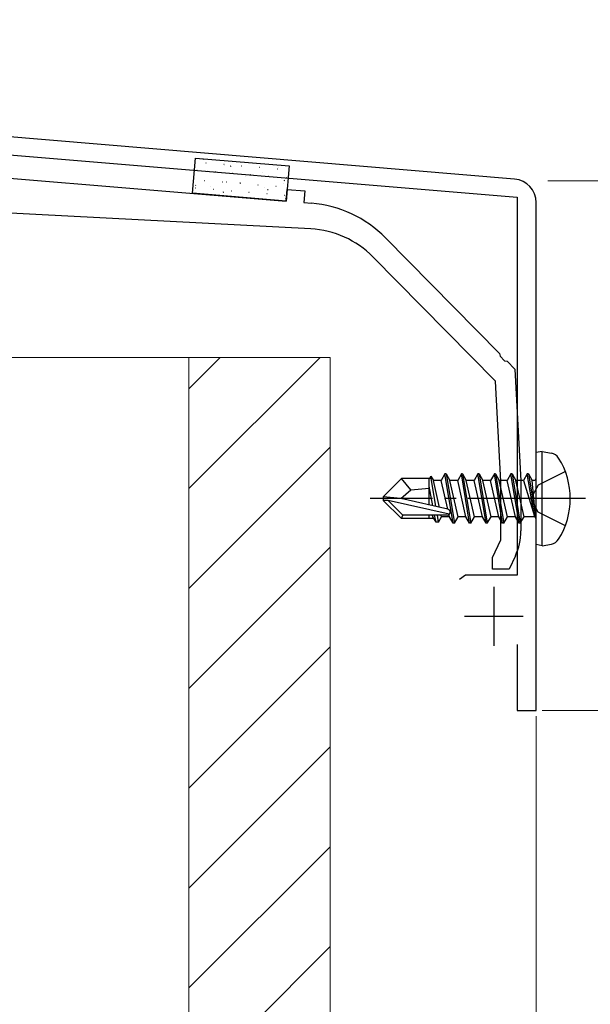
# Model space of a CAD drawing. Extents: x 0 to 1750, y 0 to 2611.
# Drawn here: x 316 to 365, y 2205 to 2289 of the extents above; entities that cross this region are included whole.
import ezdxf

# ---------------------------------------------------------------- set-up
doc = ezdxf.new("R2010")
doc.units = 0
doc.linetypes.add('YCENTER_1', pattern=[13, 10, -1, 1, -1])
doc.linetypes.add('YHIDDEN_1', pattern=[4, 3, -1])
for name, color, linetype, lineweight in [('YKK_11', 7, 'CONTINUOUS', 30), ('YKK_13', 4, 'CONTINUOUS', 30), ('YKK_D', 6, 'CONTINUOUS', 13), ('YSS_K', 3, 'CONTINUOUS', 13)]:
    doc.layers.add(name, color=color, linetype=linetype, lineweight=lineweight)

msp = doc.modelspace()

# ---------------------------------------------------------------- linework, layer by layer
at = {"layer": 'YKK_11', "linetype": 'ByBlock', "lineweight": -2, "ltscale": 0.5}
for p, q in [((358.166, 2275.152), (195.646, 2288.695)), ((260.457, 2281.789), (358.4, 2273.627)), ((358.4, 2273.627), (358.4, 2241.499)), ((360, 2229.999), (360, 2273.159)), ((353.984, 2241.499), (353.501, 2241.129)), ((358.4, 2241.499), (353.984, 2241.499)), ((358.4, 2235.599), (358.4, 2229.999)), ((358.4, 2229.999), (360, 2229.999))]:
    msp.add_line(p, q, dxfattribs=at)
at = {"layer": 'YKK_11', "ltscale": 0.5}
for p, q in [((356.4, 2240.499), (356.4, 2235.499)), ((353.9, 2237.999), (358.9, 2237.999))]:
    msp.add_line(p, q, dxfattribs=at)
at = {"layer": 'YKK_11', "linetype": 'ByBlock', "lineweight": -2, "ltscale": 0.5}
msp.add_arc((358, 2273.159), 2, 360, 85.23635, dxfattribs=at)
at = {"layer": 'YKK_13', "linetype": 'ByBlock', "lineweight": -2}
for p, q in [((294, 2276.999), (338.77, 2273.283)), ((338.77, 2273.283), (338.853, 2274.28)), ((338.853, 2274.28), (340.347, 2274.156)), ((340.347, 2274.156), (340.265, 2273.159)), ((340.853, 2270.911), (297.2, 2273.199)), ((340.265, 2273.159), (340.906, 2273.106)), ((347.202, 2270.159), (356.893, 2260.326)), ((356.552, 2257.965), (346.132, 2268.538)), ((356.893, 2260.326), (356.936, 2260.111)), ((356.936, 2260.111), (357.322, 2259.719)), ((357.322, 2259.719), (357.536, 2259.673)), ((357.536, 2259.673), (358.2, 2258.999)), ((358.2, 2258.999), (358.7, 2249.499)), ((357, 2249.454), (356.552, 2257.965)), ((357, 2244.5), (357, 2249.454)), ((358.7, 2249.499), (358.7, 2245.252)), ((356.3, 2242.999), (357, 2244.5)), ((358.232, 2243.139), (357.7, 2241.999)), ((356.3, 2241.999), (356.3, 2242.999)), ((357.7, 2241.999), (356.3, 2241.999))]:
    msp.add_line(p, q, dxfattribs=at)
at = {"layer": 'YKK_13'}
for p, q in [((330.798, 2273.948), (331.046, 2276.938)), ((331.046, 2276.938), (339.018, 2276.276)), ((339.018, 2276.276), (338.77, 2273.286)), ((338.77, 2273.286), (330.798, 2273.948)), ((360.5, 2251.999), (360, 2251.911)), ((360, 2244.087), (360, 2251.911)), ((360.5, 2251.999), (361.302, 2251.858)), ((360.5, 2243.999), (360.5, 2251.999)), ((350.971, 2249.699), (351.065, 2249.899)), ((351.065, 2249.899), (351.268, 2249.549)), ((351.49, 2247.321), (351.065, 2249.899)), ((352.25, 2250.099), (351.932, 2249.549)), ((352.95, 2245.899), (352.25, 2250.099)), ((352.35, 2250.099), (352.25, 2250.099)), ((352.35, 2250.099), (353.05, 2245.899)), ((352.35, 2250.099), (352.668, 2249.549)), ((353.65, 2250.099), (353.332, 2249.549)), ((354.35, 2245.899), (353.65, 2250.099)), ((353.75, 2250.099), (353.65, 2250.099)), ((353.75, 2250.099), (354.45, 2245.899)), ((353.75, 2250.099), (354.068, 2249.549)), ((355.05, 2250.099), (354.732, 2249.549)), ((355.75, 2245.899), (355.05, 2250.099)), ((355.15, 2250.099), (355.05, 2250.099)), ((355.15, 2250.099), (355.85, 2245.899)), ((355.15, 2250.099), (355.468, 2249.549)), ((356.45, 2250.099), (356.132, 2249.549)), ((357.15, 2245.899), (356.45, 2250.099)), ((356.55, 2250.099), (356.45, 2250.099)), ((356.55, 2250.099), (357.25, 2245.899)), ((356.55, 2250.099), (356.868, 2249.549)), ((357.85, 2250.099), (357.532, 2249.549)), ((358.55, 2245.899), (357.85, 2250.099)), ((357.95, 2250.099), (357.85, 2250.099)), ((357.95, 2250.099), (358.268, 2249.549)), ((357.95, 2250.099), (358.65, 2245.899)), ((359.25, 2250.099), (358.932, 2249.549)), ((359.35, 2250.099), (359.25, 2250.099)), ((359.35, 2250.099), (359.25, 2250.099)), ((359.85, 2246.499), (359.25, 2250.099)), ((359.35, 2250.099), (359.668, 2249.549)), ((359.35, 2250.099), (359.95, 2246.499)), ((347, 2248.149), (348.55, 2249.699)), ((350.971, 2249.699), (348.55, 2249.699)), ((349.351, 2248.744), (348.55, 2249.699)), ((350.9, 2247.455), (350.9, 2249.699)), ((351.224, 2247.381), (350.9, 2249.048)), ((351.932, 2249.549), (351.268, 2249.549)), ((351.786, 2247.254), (351.268, 2249.549)), ((352.487, 2247.094), (351.932, 2249.549)), ((353.368, 2246.449), (352.668, 2249.549)), ((353.332, 2249.549), (352.668, 2249.549)), ((354.032, 2246.449), (353.332, 2249.549)), ((354.768, 2246.449), (354.068, 2249.549)), ((354.732, 2249.549), (354.068, 2249.549)), ((355.432, 2246.449), (354.732, 2249.549)), ((356.168, 2246.449), (355.468, 2249.549)), ((356.132, 2249.549), (355.468, 2249.549)), ((356.832, 2246.449), (356.132, 2249.549)), ((357.568, 2246.449), (356.868, 2249.549)), ((357.532, 2249.549), (356.868, 2249.549)), ((358.232, 2246.449), (357.532, 2249.549)), ((358.968, 2246.449), (358.268, 2249.549)), ((358.932, 2249.549), (358.268, 2249.549)), ((358.932, 2249.549), (359.85, 2246.499)), ((359.8, 2249.549), (359.668, 2249.549)), ((359.95, 2246.499), (359.668, 2249.549)), ((348.506, 2247.999), (349.351, 2248.744)), ((349.351, 2248.744), (350.9, 2248.899)), ((347, 2248.149), (347, 2247.849)), ((348.506, 2247.999), (347, 2248.149)), ((348.506, 2247.999), (347, 2247.999)), ((347.424, 2247.849), (347, 2247.849)), ((347, 2247.849), (348.55, 2246.299)), ((348.674, 2246.599), (347.424, 2247.849)), ((352.623, 2246.667), (347.424, 2247.849)), ((352.507, 2247.09), (348.506, 2247.999)), ((348.55, 2246.299), (348.674, 2246.599)), ((352.452, 2246.599), (348.674, 2246.599)), ((350.9, 2246.299), (350.9, 2246.599)), ((351.232, 2246.449), (351.199, 2246.599)), ((351.492, 2245.999), (351.376, 2246.599)), ((351.708, 2245.999), (351.609, 2246.599)), ((351.968, 2246.449), (351.933, 2246.602)), ((352.632, 2246.449), (352.589, 2246.641)), ((359.95, 2246.499), (359.85, 2246.499)), ((351.319, 2246.299), (348.55, 2246.299)), ((351.492, 2245.999), (351.232, 2246.449)), ((351.708, 2245.999), (351.492, 2245.999)), ((351.708, 2245.999), (351.968, 2246.449)), ((352.632, 2246.449), (351.968, 2246.449)), ((352.95, 2245.899), (352.632, 2246.449)), ((353.05, 2245.899), (352.95, 2245.899)), ((353.05, 2245.899), (353.368, 2246.449)), ((354.032, 2246.449), (353.368, 2246.449)), ((354.35, 2245.899), (354.032, 2246.449)), ((354.45, 2245.899), (354.35, 2245.899)), ((354.45, 2245.899), (354.768, 2246.449)), ((355.432, 2246.449), (354.768, 2246.449)), ((355.75, 2245.899), (355.432, 2246.449)), ((355.85, 2245.899), (355.75, 2245.899)), ((355.85, 2245.899), (356.168, 2246.449)), ((356.832, 2246.449), (356.168, 2246.449)), ((357.15, 2245.899), (356.832, 2246.449)), ((357.25, 2245.899), (357.15, 2245.899)), ((357.25, 2245.899), (357.568, 2246.449)), ((358.232, 2246.449), (357.568, 2246.449)), ((358.55, 2245.899), (358.232, 2246.449)), ((358.65, 2245.899), (358.55, 2245.899)), ((358.65, 2245.899), (358.968, 2246.449)), ((359.8, 2246.449), (358.968, 2246.449)), ((360.5, 2243.999), (360, 2244.087)), ((360.5, 2243.999), (361.302, 2244.141))]:
    msp.add_line(p, q, dxfattribs=at)
at = {"layer": 'YKK_13', "linetype": 'Continuous'}
for p, q in [((331.677, 2276.82), (331.721, 2276.844)), ((331.181, 2275.908), (331.206, 2275.905)), ((331.948, 2276.534), (331.973, 2276.532)), ((332.086, 2275.888), (332.091, 2275.889)), ((332.696, 2275.782), (332.721, 2275.78)), ((333.463, 2276.408), (333.488, 2276.406)), ((333.518, 2276.264), (333.522, 2276.266)), ((334.039, 2276.253), (334.083, 2276.277)), ((334.978, 2276.282), (335.003, 2276.28)), ((336.493, 2276.157), (336.518, 2276.154)), ((338.007, 2276.031), (338.032, 2276.029)), ((338.146, 2276.099), (338.151, 2276.1)), ((331.825, 2275.044), (331.85, 2275.042)), ((333.707, 2274.93), (333.712, 2274.931)), ((334.211, 2275.656), (334.236, 2275.654)), ((335.308, 2275.351), (335.313, 2275.353)), ((335.726, 2275.53), (335.751, 2275.528)), ((336.739, 2275.728), (336.744, 2275.729)), ((337.241, 2275.405), (337.265, 2275.403)), ((338.602, 2275.03), (338.646, 2275.054)), ((338.755, 2275.279), (338.78, 2275.277)), ((330.869, 2274.182), (330.874, 2274.184)), ((331.05, 2274.612), (331.094, 2274.636)), ((331.058, 2274.418), (331.083, 2274.416)), ((332.3, 2274.559), (332.305, 2274.56)), ((332.572, 2274.292), (332.597, 2274.29)), ((333.339, 2274.918), (333.364, 2274.916)), ((334.087, 2274.166), (334.112, 2274.164)), ((334.826, 2274.821), (334.87, 2274.845)), ((334.854, 2274.792), (334.879, 2274.79)), ((336.369, 2274.667), (336.394, 2274.665)), ((336.929, 2274.394), (336.933, 2274.395)), ((337.188, 2274.254), (337.232, 2274.278)), ((337.884, 2274.541), (337.909, 2274.539)), ((338.529, 2274.815), (338.534, 2274.816)), ((333.412, 2274.045), (333.456, 2274.069)), ((335.522, 2274.023), (335.526, 2274.024)), ((335.602, 2274.04), (335.627, 2274.038)), ((337.117, 2273.915), (337.142, 2273.913)), ((338.632, 2273.789), (338.657, 2273.787)), ((338.743, 2273.487), (338.748, 2273.488))]:
    msp.add_line(p, q, dxfattribs=at)
at = {"layer": 'YKK_13', "linetype": 'YHIDDEN_1'}
for p, q in [((362.479, 2250.299), (360.163, 2249.144)), ((360.163, 2249.144), (359.554, 2247.999)), ((360.163, 2246.854), (359.554, 2247.999)), ((362.479, 2245.699), (360.163, 2246.854))]:
    msp.add_line(p, q, dxfattribs=at)
at = {"layer": 'YKK_13', "linetype": 'YCENTER_1'}
msp.add_line((364.2, 2247.999), (345.89, 2247.999), dxfattribs=at)
at = {"layer": 'YKK_13', "linetype": 'ByBlock', "lineweight": -2}
for centre, radius, start, end in [((340.079, 2263.14), 10, 44.5818, 85.2551), ((340.434, 2262.922), 8, 44.58181, 86.99999), ((353.7, 2245.252), 5, 335.00001, 359.99999)]:
    msp.add_arc(centre, radius, start, end, dxfattribs=at)
at = {"layer": 'YKK_13'}
for centre, radius, start, end in [((361.146, 2250.971), 0.9, 32.05588, 80), ((356.4, 2247.999), 6.5, 327.94412, 32.05588), ((359.8, 2249.749), 0.2, 270, 0), ((352.452, 2246.848), 0.248, 270, 77.19096), ((359.8, 2246.249), 0.2, 0, 90), ((361.146, 2245.027), 0.9, 280, 327.94412)]:
    msp.add_arc(centre, radius, start, end, dxfattribs=at)
at = {"layer": 'YKK_D'}
for p, q in [((361, 2274.999), (421, 2274.999)), ((360.5, 2229.999), (391, 2229.999)), ((360.5, 2229.999), (421, 2229.999)), ((360, 2229.499), (360, 2118.999)), ((360, 2229.499), (360, 2088.999))]:
    msp.add_line(p, q, dxfattribs=at)
at = {"layer": 'YSS_K'}
for p, q in [((312.5, 2259.999), (330.5, 2259.999)), ((330.5, 2259.999), (330.5, 2149.999)), ((330.5, 2259.999), (342.5, 2259.999)), ((330.5, 2259.999), (330.5, 2149.999)), ((342.5, 2259.999), (342.5, 2149.999))]:
    msp.add_line(p, q, dxfattribs=at)
at = {"layer": 'YSS_K', "linetype": 'Continuous'}
for p, q in [((341.653, 2259.999), (330.5, 2248.846)), ((333.168, 2259.999), (330.5, 2257.331)), ((342.5, 2252.361), (330.5, 2240.361)), ((342.5, 2243.876), (330.5, 2231.876)), ((342.5, 2235.39), (330.5, 2223.39)), ((342.5, 2226.905), (330.5, 2214.905)), ((342.5, 2218.42), (330.5, 2206.42)), ((342.5, 2209.934), (330.5, 2197.934))]:
    msp.add_line(p, q, dxfattribs=at)

doc.saveas('drawing.dxf')
